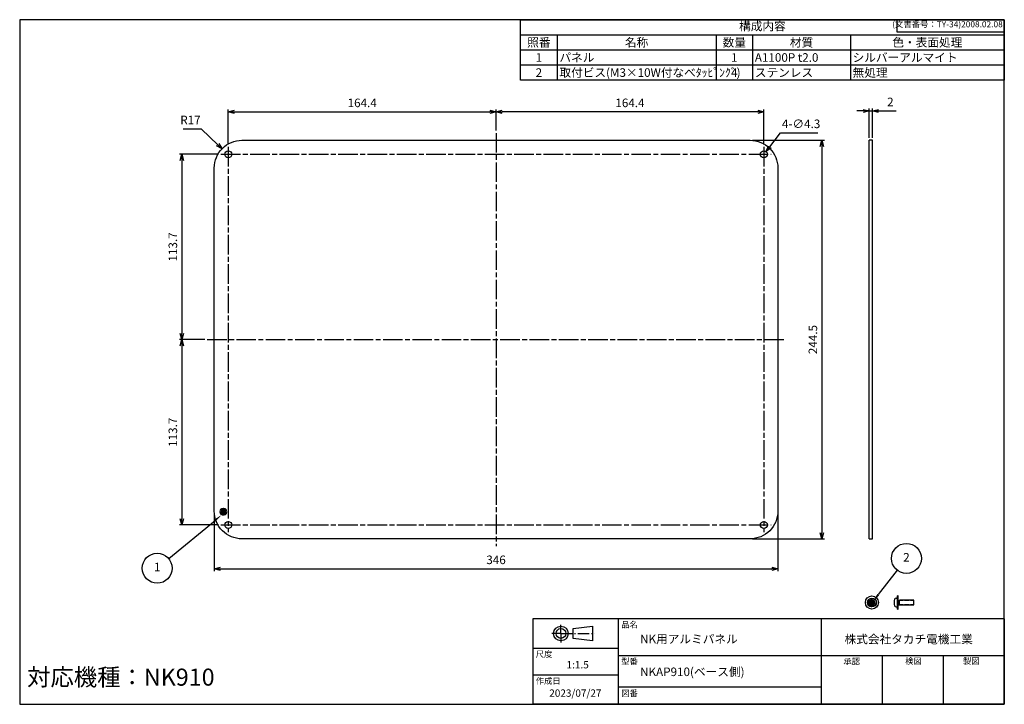
# Model space of a CAD drawing. Units: millimetres. Extents: x 6 to 610, y 4 to 424.
import ezdxf
from ezdxf.enums import TextEntityAlignment as Align

# ---------------------------------------------------------------- set-up
doc = ezdxf.new("R2010")
doc.units = ezdxf.units.MM
for name, pattern in [('AM_ISO02W050x2', [3.75, 3, -0.75]), ('AM_ISO08W050', [18, 12, -1.5, 3, -1.5]), ('gen7a', [6.875, 4.75, -0.875, 0.375, -0.875])]:
    doc.linetypes.add(name, pattern=pattern)
doc.layers.add('7A', color=4, linetype='gen7a')
doc.layers.add('RAHM2', color=1, linetype='Continuous')
doc.layers.add('AM_12', color=7, linetype='Continuous', lineweight=50, plot=False)
for name, color, linetype, lineweight in [('AM_5', 3, 'Continuous', 25), ('AM_7', 4, 'AM_ISO08W050', 25), ('ｼｬｰｼ', 7, 'Continuous', 25), ('ﾋﾞｽ', 8, 'Continuous', 25), ('ﾋﾞｽ0', 8, 'AM_ISO02W050x2', 13)]:
    doc.layers.add(name, color=color, linetype=linetype, lineweight=lineweight)
doc.styles.add('ACISOTS', font='isocp.shx', dxfattribs={"height": 1, "bigfont": 'extfont.shx'})
doc.styles.get("Standard").update_dxf_attribs({"font": 'ISOCP.SHX', "bigfont": 'EXTFONT.SHX'})
doc.dimstyles.new('AM_JIS$0', dxfattribs={"dimtxt": 3.5, "dimasz": 2.5, "dimexe": 1, "dimexo": 1, "dimgap": 1.5, "dimtad": 3, "dimdsep": 46, "dimtxsty": 'STANDARD', "dimblk": 'OPEN30', "dimcen": 0, "dimclrd": 256, "dimclre": 256, "dimclrt": 2, "dimadec": 0, "dimazin": 2, "dimtp": 0.1, "dimtm": 0.1, "dimtfac": 0.71, "dimtmove": 0, "dimatfit": 3, "dimldrblk": 'OPEN30', "dimfxl": 1, "dimlwd": -1, "dimlwe": -1, "dimarcsym": 0})
doc.dimstyles.new('AM_JIS$3', dxfattribs={"dimtxt": 3.5, "dimasz": 2.5, "dimexe": 1, "dimexo": 1, "dimgap": 1.5, "dimtad": 3, "dimtoh": 1, "dimdsep": 46, "dimtxsty": 'STANDARD', "dimblk": 'OPEN30', "dimblk1": 'OPEN30', "dimblk2": 'OPEN30', "dimcen": 0, "dimclrd": 256, "dimclre": 256, "dimclrt": 2, "dimadec": 0, "dimazin": 2, "dimtp": 0.1, "dimtm": 0.1, "dimtfac": 0.71, "dimtdec": 3, "dimtofl": 0, "dimtmove": 0, "dimatfit": 0, "dimldrblk": 'OPEN30', "dimfxl": 1, "dimlwd": -1, "dimlwe": -1, "dimarcsym": 0})
doc.dimstyles.new('AM_JIS$4', dxfattribs={"dimtxt": 3.5, "dimasz": 2.5, "dimexe": 1, "dimexo": 1, "dimgap": 1.5, "dimtad": 3, "dimtoh": 1, "dimdsep": 46, "dimtxsty": 'STANDARD', "dimblk": 'OPEN30', "dimblk1": 'OPEN30', "dimblk2": 'OPEN30', "dimcen": 0, "dimclrd": 256, "dimclre": 256, "dimclrt": 2, "dimadec": 0, "dimazin": 2, "dimtp": 0.1, "dimtm": 0.1, "dimtfac": 0.71, "dimtdec": 3, "dimtofl": 0, "dimtmove": 0, "dimatfit": 0, "dimldrblk": 'OPEN30', "dimfxl": 1, "dimlwd": -1, "dimlwe": -1, "dimarcsym": 0})

# ---------------------------------------------------------------- blocks, each defined once
blk = doc.blocks.new('TK-A3')
for p, q in [((359, 280), (359, 275)), ((359, 275), (403, 275))]:
    blk.add_line(p, q)
blk.add_lwpolyline([(0, 0), (403, 0), (403, 280), (0, 280)], close=True)
at = {"insert": (402.36, 276.11), "char_height": 2.5, "width": 43.0784, "attachment_point": 9}
blk.add_mtext('(文書番号：TY-34)2008.02.08', dxfattribs=at)
blk = doc.blocks.new('TK-仕様書')
for p, q in [((0, 35), (-193, 35)), ((-193, 35), (-193, 0)), ((-158, 35), (-158, 0)), ((-75, 35), (-75, 0)), ((0, 35), (0, 0)), ((-176.49, 30.96), (-168.49, 31.96)), ((-176.49, 26.96), (-176.49, 30.96)), ((-168.49, 31.96), (-168.49, 25.96)), ((-168.49, 25.96), (-176.49, 26.96)), ((-193, 23), (-158, 23)), ((-158, 20), (0, 20)), ((-50, 20), (-50, 0)), ((-25, 20), (-25, 0)), ((-193, 12), (-158, 12)), ((-75, 7), (-158, 7)), ((0, 0), (-193, 0))]:
    blk.add_line(p, q)
for radius in [3, 2]:
    blk.add_circle((-181.49, 28.96), radius)
at = {"layer": '7A'}
for q in [(-181.49, 32.53), (-185.21, 28.96), (-181.49, 25.25), (-167.71, 28.96)]:
    blk.add_line((-181.49, 28.96), q, dxfattribs=at)
at = {"insert": (-39.13, 26.64), "char_height": 3.5, "width": 60, "attachment_point": 5}
blk.add_mtext('\\fＭＳ ゴシック|b0|i0|c128|p49;株式会社タカチ電機工業', dxfattribs=at)
for tag, p, height in [('品名', (-149.06, 24.95), 3.5), ('型番', (-149.06, 11.54), 3.5), ('GEN-TITLE-DAT', (-186.26, 3.08), 3), ('図番', (-149.06, 2.06), 3)]:
    blk.add_attdef(tag, p, '', height=height)
for tag, height, p in [('GEN-TITLE-SCA', 3, (-174.61, 15.79)), ('承認', 3.5, (-62.5, 7.73)), ('検図', 3.5, (-37.5, 7.73)), ('製図', 3.5, (-12.5, 7.73))]:
    blk.add_attdef(tag, text='', height=height).set_placement(p, align=Align.MIDDLE)
at = {"layer": 'RAHM2', "char_height": 2.5}
for s, insert, width, attachment_point in [('品名', (-156.8, 33.8), 90, 1), ('尺度', (-191.8, 21.8), 20, 1), ('型番', (-156.8, 18.8), 90, 1), ('承認', (-62.43, 18.8), 17, 2), ('検図', (-37.17, 18.93), 17, 2), ('製図', (-13.5, 18.96), 17, 2), ('作成日', (-191.8, 10.8), 60, 1), ('図番', (-156.8, 5.8), 90, 1)]:
    blk.add_mtext(s, dxfattribs=dict(at, insert=insert, width=width, attachment_point=attachment_point))
blk = doc.blocks.new('_Open30')
at = {"color": 0, "linetype": 'ByBlock', "lineweight": -2}
for p, q in [((-1, 0.27), (0, 0)), ((0, 0), (-1, -0.27)), ((0, 0), (-1, 0))]:
    blk.add_line(p, q, dxfattribs=at)
blk = doc.blocks.new('*D5')
at = {"layer": 'AM_5', "linetype": 'ByBlock'}
for p, q in [((133.99, 347.6), (133.99, 369.08)), ((298.39, 356.1), (298.39, 369.08)), ((137.74, 367.58), (294.64, 367.58))]:
    blk.add_line(p, q, dxfattribs=at)
at = {"layer": 'Defpoints', "color": 0}
for p in [(298.39, 367.58), (298.39, 354.6), (133.99, 346.1)]:
    blk.add_point(p, dxfattribs=at)
at = {"layer": 'AM_5', "xscale": 3.75, "yscale": 3.75, "zscale": 3.75, "rotation": 180}
blk.add_blockref('_Open30', (133.99, 367.58), dxfattribs=at)
at = {"layer": 'AM_5', "xscale": 3.75, "yscale": 3.75, "zscale": 3.75}
blk.add_blockref('_Open30', (298.39, 367.58), dxfattribs=at)
at = {"layer": 'AM_5', "color": 2, "insert": (216.19, 372.45), "char_height": 5.25, "attachment_point": 5}
blk.add_mtext('164.4', dxfattribs=at)
blk = doc.blocks.new('*D6')
at = {"layer": 'AM_5', "linetype": 'ByBlock'}
for p, q in [((298.39, 356.1), (298.39, 369.08)), ((462.79, 347.6), (462.79, 369.08)), ((459.04, 367.58), (302.14, 367.58))]:
    blk.add_line(p, q, dxfattribs=at)
at = {"layer": 'Defpoints', "color": 0}
for p in [(298.39, 367.58), (298.39, 354.6), (462.79, 346.1)]:
    blk.add_point(p, dxfattribs=at)
at = {"layer": 'AM_5', "xscale": 3.75, "yscale": 3.75, "zscale": 3.75, "rotation": 180}
blk.add_blockref('_Open30', (298.39, 367.58), dxfattribs=at)
at = {"layer": 'AM_5', "xscale": 3.75, "yscale": 3.75, "zscale": 3.75}
blk.add_blockref('_Open30', (462.79, 367.58), dxfattribs=at)
at = {"layer": 'AM_5', "color": 2, "insert": (380.59, 372.45), "char_height": 5.25, "attachment_point": 5}
blk.add_mtext('164.4', dxfattribs=at)
blk = doc.blocks.new('*D7')
at = {"layer": 'AM_5', "linetype": 'ByBlock'}
for p, q in [((127.99, 341.6), (104, 341.6)), ((105.5, 337.85), (105.5, 231.65)), ((119.49, 227.9), (104, 227.9))]:
    blk.add_line(p, q, dxfattribs=at)
at = {"layer": 'Defpoints', "color": 0}
for p in [(129.49, 341.6), (105.5, 227.9), (120.99, 227.9)]:
    blk.add_point(p, dxfattribs=at)
at = {"layer": 'AM_5', "xscale": 3.75, "yscale": 3.75, "zscale": 3.75}
for p, rotation in [((105.5, 341.6), 90), ((105.5, 227.9), 270)]:
    blk.add_blockref('_Open30', p, dxfattribs=dict(at, rotation=rotation))
at = {"layer": 'AM_5', "color": 2, "insert": (100.63, 284.75), "char_height": 5.25, "attachment_point": 5, "rotation": 90}
blk.add_mtext('113.7', dxfattribs=at)
blk = doc.blocks.new('*D8')
at = {"layer": 'AM_5', "linetype": 'ByBlock'}
for p, q in [((119.49, 227.9), (104, 227.9)), ((105.5, 224.15), (105.5, 117.95)), ((127.99, 114.2), (104, 114.2))]:
    blk.add_line(p, q, dxfattribs=at)
at = {"layer": 'Defpoints', "color": 0}
for p in [(120.99, 227.9), (105.5, 114.2), (129.49, 114.2)]:
    blk.add_point(p, dxfattribs=at)
at = {"layer": 'AM_5', "xscale": 3.75, "yscale": 3.75, "zscale": 3.75}
for p, rotation in [((105.5, 227.9), 90), ((105.5, 114.2), 270)]:
    blk.add_blockref('_Open30', p, dxfattribs=dict(at, rotation=rotation))
at = {"layer": 'AM_5', "color": 2, "insert": (100.63, 171.05), "char_height": 5.25, "attachment_point": 5, "rotation": 90}
blk.add_mtext('113.7', dxfattribs=at)
blk = doc.blocks.new('*D9')
at = {"layer": 'AM_5', "linetype": 'ByBlock'}
for p, q in [((117.48, 357.08), (106.31, 357.08)), ((127.52, 347.46), (117.48, 357.08))]:
    blk.add_line(p, q, dxfattribs=at)
at = {"layer": 'Defpoints', "color": 0}
for p in [(130.22, 344.87), (142.49, 333.1)]:
    blk.add_point(p, dxfattribs=at)
at = {"layer": 'AM_5', "xscale": 3.75, "yscale": 3.75, "zscale": 3.75, "rotation": 316.2041552673723}
blk.add_blockref('_Open30', (130.22, 344.87), dxfattribs=at)
at = {"layer": 'AM_5', "color": 2, "insert": (110.77, 361.96), "char_height": 5.25, "attachment_point": 5}
blk.add_mtext('R17', dxfattribs=at)
blk = doc.blocks.new('*D10')
at = {"layer": 'AM_5', "linetype": 'ByBlock'}
for p, q in [((466.44, 346.25), (473.08, 354.71)), ((473.08, 354.71), (496.02, 354.71))]:
    blk.add_line(p, q, dxfattribs=at)
at = {"layer": 'Defpoints', "color": 0}
for p in [(461.47, 339.91), (464.12, 343.29)]:
    blk.add_point(p, dxfattribs=at)
at = {"layer": 'AM_5', "xscale": 3.75, "yscale": 3.75, "zscale": 3.75, "rotation": 231.8937525930144}
blk.add_blockref('_Open30', (464.12, 343.29), dxfattribs=at)
at = {"layer": 'AM_5', "color": 2, "insert": (485.67, 359.59), "char_height": 5.25, "attachment_point": 5}
blk.add_mtext('4-∅4.3', dxfattribs=at)
blk = doc.blocks.new('*D11')
at = {"layer": 'AM_5', "linetype": 'ByBlock'}
for p, q in [((455.89, 350.15), (499.96, 350.15)), ((498.46, 346.4), (498.46, 109.4)), ((455.89, 105.65), (499.96, 105.65))]:
    blk.add_line(p, q, dxfattribs=at)
at = {"layer": 'Defpoints', "color": 0}
for p in [(454.39, 350.15), (454.39, 105.65), (498.46, 105.65)]:
    blk.add_point(p, dxfattribs=at)
at = {"layer": 'AM_5', "xscale": 3.75, "yscale": 3.75, "zscale": 3.75}
for p, rotation in [((498.46, 350.15), 90), ((498.46, 105.65), 270)]:
    blk.add_blockref('_Open30', p, dxfattribs=dict(at, rotation=rotation))
at = {"layer": 'AM_5', "color": 2, "insert": (493.58, 227.9), "char_height": 5.25, "attachment_point": 5, "rotation": 90}
blk.add_mtext('244.5', dxfattribs=at)
blk = doc.blocks.new('*D12')
at = {"layer": 'AM_5', "linetype": 'ByBlock'}
for p, q in [((125.39, 121.15), (125.39, 85.73)), ((471.39, 121.2), (471.39, 85.73)), ((129.14, 87.23), (467.64, 87.23))]:
    blk.add_line(p, q, dxfattribs=at)
at = {"layer": 'Defpoints', "color": 0}
for p in [(125.39, 122.65), (471.39, 122.7), (471.39, 87.23)]:
    blk.add_point(p, dxfattribs=at)
at = {"layer": 'AM_5', "xscale": 3.75, "yscale": 3.75, "zscale": 3.75, "rotation": 180}
blk.add_blockref('_Open30', (125.39, 87.23), dxfattribs=at)
at = {"layer": 'AM_5', "xscale": 3.75, "yscale": 3.75, "zscale": 3.75}
blk.add_blockref('_Open30', (471.39, 87.23), dxfattribs=at)
at = {"layer": 'AM_5', "color": 2, "insert": (298.39, 92.11), "char_height": 5.25, "attachment_point": 5}
blk.add_mtext('346', dxfattribs=at)
blk = doc.blocks.new('*S21')
at = {"layer": 'AM_12', "color": 4}
for p, q in [((129.22, 120.54), (132.72, 124.04)), ((129.22, 124.04), (132.72, 120.54))]:
    blk.add_line(p, q, dxfattribs=at)
blk.add_circle((130.97, 122.29), 1.75, dxfattribs=at)
blk = doc.blocks.new('*S22')
at = {"layer": 'AM_12', "color": 4}
for p, q in [((527.17, 64.35), (530.67, 67.85)), ((527.17, 67.85), (530.67, 64.35))]:
    blk.add_line(p, q, dxfattribs=at)
blk.add_circle((528.92, 66.1), 1.75, dxfattribs=at)
blk = doc.blocks.new('A$C339E6A9D')
at = {"layer": 'ﾋﾞｽ'}
for p, q in [((-1.8, -0.41), (-1.8, 0.41)), ((-1.8, 0.41), (-1.55, 0.41)), ((-0.41, 1.8), (0.41, 1.8)), ((-0.41, 1.55), (-0.41, 1.8)), ((0.41, 1.8), (0.41, 1.55)), ((1.55, 0.41), (1.8, 0.41)), ((1.8, 0.41), (1.8, -0.41)), ((-1.55, -0.41), (-1.8, -0.41)), ((-0.41, -1.8), (-0.41, -1.55)), ((0.41, -1.8), (-0.41, -1.8)), ((0.41, -1.55), (0.41, -1.8)), ((1.8, -0.41), (1.55, -0.41))]:
    blk.add_line(p, q, dxfattribs=at)
for radius in [4, 2.75]:
    blk.add_circle((0, 0), radius, dxfattribs=at)
for centre, start, end in [((-1.55, 1.55), 270, 0), ((1.55, 1.55), 180, 270), ((-1.55, -1.55), 0, 90), ((1.55, -1.55), 90, 180)]:
    blk.add_arc(centre, 1.15, start, end, dxfattribs=at)
blk = doc.blocks.new('A$C041438CE')
at = {"layer": 'ﾋﾞｽ'}
for p, q in [((-10.85, 2.68), (-10, 2.75)), ((-9.5, 4), (-10, 4)), ((-10, -4), (-10, 4)), ((-10, 2.75), (-10, -2.75)), ((-9.5, -4), (-9.5, 4)), ((-9.5, 1.32), (-8.75, 1.5)), ((0, 1.5), (-8.75, 1.5)), ((-8.75, -1.5), (-8.75, 1.5)), ((0, -1.5), (0, 1.5)), ((-10.85, -2.68), (-10, -2.75)), ((-10, -4), (-9.5, -4)), ((-9.5, -1.32), (-8.75, -1.5)), ((-8.75, -1.5), (0, -1.5))]:
    blk.add_line(p, q, dxfattribs=at)
for centre, radius, start, end in [((-5, 0), 7, 163.74297, 196.25703), ((-10.76, 1.68), 1, 95, 163.74297), ((-10.76, -1.68), 1, 196.25703, 265)]:
    blk.add_arc(centre, radius, start, end, dxfattribs=at)
at = {"layer": 'ﾋﾞｽ0'}
for p, q in [((-9.5, 1.2), (0, 1.2)), ((-9.5, -1.2), (0, -1.2))]:
    blk.add_line(p, q, dxfattribs=at)
blk = doc.blocks.new('*S23')
at = {"layer": 'AM_5', "color": 3}
blk.add_line((97.41, 93.5), (125.85, 116.98), dxfattribs=at)
blk.add_circle((90.33, 87.65), 9.19, dxfattribs=at)
at = {"layer": 'AM_5', "color": 3, "linetype": 'Continuous'}
blk.add_trace([(126.29, 116.45), (125.41, 117.51), (129.9, 120.32)], dxfattribs=at)
at = {"layer": 'AM_5', "color": 7, "insert": (90.33, 87.65), "char_height": 5.25, "attachment_point": 5, "style": 'ACISOTS'}
blk.add_mtext('1', dxfattribs=at)
blk = doc.blocks.new('*S24')
at = {"layer": 'AM_5', "color": 3}
blk.add_line((544.69, 86.42), (533.03, 71.42), dxfattribs=at)
blk.add_circle((550.33, 93.67), 9.19, dxfattribs=at)
at = {"layer": 'AM_5', "color": 3, "linetype": 'Continuous'}
blk.add_trace([(532.48, 71.84), (533.57, 70.99), (529.81, 67.27)], dxfattribs=at)
at = {"layer": 'AM_5', "color": 7, "insert": (550.33, 93.67), "char_height": 5.25, "attachment_point": 5, "style": 'ACISOTS'}
blk.add_mtext('2', dxfattribs=at)
blk = doc.blocks.new('*D16')
at = {"layer": 'AM_5', "linetype": 'ByBlock'}
for p, q in [((527.45, 351.65), (527.45, 369.65)), ((529.45, 351.65), (529.45, 369.65)), ((523.7, 368.15), (519.95, 368.15)), ((527.45, 368.15), (529.45, 368.15)), ((533.2, 368.15), (544, 368.15))]:
    blk.add_line(p, q, dxfattribs=at)
at = {"layer": 'Defpoints', "color": 0}
for p in [(529.45, 368.15), (527.45, 350.15), (529.45, 350.15)]:
    blk.add_point(p, dxfattribs=at)
at = {"layer": 'AM_5', "xscale": 3.75, "yscale": 3.75, "zscale": 3.75}
blk.add_blockref('_Open30', (527.45, 368.15), dxfattribs=at)
at = {"layer": 'AM_5', "xscale": 3.75, "yscale": 3.75, "zscale": 3.75, "rotation": 180}
blk.add_blockref('_Open30', (529.45, 368.15), dxfattribs=at)
at = {"layer": 'AM_5', "color": 2, "insert": (540.48, 373.03), "char_height": 5.25, "attachment_point": 5}
blk.add_mtext('2', dxfattribs=at)
blk = doc.blocks.new('*S25')
at = {"color": 7}
for p, q in [((313.42, 424.15), (610.42, 424.15)), ((313.42, 387.1), (313.42, 424.15)), ((610.42, 424.15), (610.42, 387.1)), ((610.42, 387.1), (313.42, 387.1))]:
    blk.add_line(p, q, dxfattribs=at)
at = {"color": 1}
for p, q in [((313.42, 414.89), (610.42, 414.89)), ((335.92, 414.89), (335.92, 405.63)), ((433.42, 414.89), (433.42, 405.63)), ((455.92, 414.89), (455.92, 405.63)), ((515.92, 414.89), (515.92, 405.63)), ((313.42, 405.63), (610.42, 405.63)), ((335.92, 405.63), (335.92, 396.37)), ((433.42, 405.63), (433.42, 396.37)), ((455.92, 405.63), (455.92, 396.37)), ((515.92, 405.63), (515.92, 396.37)), ((313.42, 396.37), (610.42, 396.37)), ((335.92, 396.37), (335.92, 387.1)), ((433.42, 396.37), (433.42, 387.1)), ((455.92, 396.37), (455.92, 387.1)), ((515.92, 396.37), (515.92, 387.1))]:
    blk.add_line(p, q, dxfattribs=at)
at = {"color": 2, "insert": (461.92, 419.52), "char_height": 5.25, "attachment_point": 5, "style": 'ACISOTS'}
blk.add_mtext('構成内容', dxfattribs=at)
at = {"color": 2, "char_height": 5.25, "style": 'ACISOTS'}
for s, insert, width, attachment_point in [('照番', (324.67, 412.87), 19.8, 2), ('名称', (384.67, 412.87), 94.8, 2), ('数量', (444.67, 412.87), 19.8, 2), ('材質', (485.92, 412.87), 57.3, 2), ('色・表面処理', (563.17, 412.87), 91.8, 2), ('1', (324.67, 403.6), 19.8, 2), ('パネル', (337.27, 403.6), 94.8, 1), ('1', (444.67, 403.6), 19.8, 2), ('A1100P t2.0', (457.27, 403.6), 57.3, 1), ('シルバーアルマイト', (517.27, 403.6), 91.8, 1), ('2', (324.67, 394.34), 19.8, 2), ('取付ビス(M3×10W付なべﾀｯﾋﾟﾝｸﾞ)', (337.27, 394.34), 94.8, 1), ('4', (444.67, 394.34), 19.8, 2), ('ステンレス', (457.27, 394.34), 57.3, 1), ('無処理', (517.27, 394.34), 91.8, 1)]:
    blk.add_mtext(s, dxfattribs=dict(at, insert=insert, width=width, attachment_point=attachment_point))

msp = doc.modelspace()

# ---------------------------------------------------------------- linework, layer by layer
for centre in [(133.995, 341.603), (462.795, 341.603), (133.995, 114.203), (462.795, 114.203)]:
    msp.add_circle(centre, 2.15)
at = {"layer": 'AM_7'}
for p, q in [((298.395, 354.603), (298.395, 101.203)), ((133.995, 346.103), (133.995, 109.703)), ((462.795, 346.103), (462.795, 109.703)), ((129.495, 341.603), (467.295, 341.603)), ((120.995, 227.903), (475.795, 227.903)), ((129.495, 114.203), (467.295, 114.203))]:
    msp.add_line(p, q, dxfattribs=at)
at = {"layer": 'ｼｬｰｼ'}
for p, q in [((529.454, 350.153), (527.454, 350.153)), ((527.454, 105.653), (527.454, 350.153)), ((529.454, 105.653), (529.454, 350.153)), ((527.454, 105.653), (529.454, 105.653))]:
    msp.add_line(p, q, dxfattribs=at)
msp.add_lwpolyline([(142.395, 350.153), (454.395, 350.153, -0.4142136), (471.395, 333.153), (471.395, 122.653, -0.4142136), (454.395, 105.653), (142.395, 105.653, -0.4142136), (125.395, 122.653), (125.395, 333.153, -0.4142136)], format="xyb", close=True, dxfattribs=at)

# ---------------------------------------------------------------- block references
at = {"lineweight": 0, "xscale": 1.5, "yscale": 1.5, "zscale": 1.5}
msp.add_blockref('TK-A3', (5.921, 4.154), dxfattribs=at)
for name, p in [('*S25', (0, 0)), ('A$C339E6A9D', (529.122, 66.596)), ('A$C041438CE', (554.8, 66.596))]:
    msp.add_blockref(name, p)
msp.add_blockref('TK-仕様書', (610.421, 4.154), dxfattribs=at).add_auto_attribs({'GEN-TITLE-DAT': '2023/07/27', '品名': 'NK用アルミパネル', '型番': 'NKAP910(ベース側)', 'GEN-TITLE-SCA': '1:1.5'})
at = {"layer": 'AM_12'}
for name in ['*S21', '*S22']:
    msp.add_blockref(name, (0, 0), dxfattribs=at)
at = {"layer": 'AM_5'}
for name in ['*S23', '*S24']:
    msp.add_blockref(name, (0, 0), dxfattribs=at)

# ---------------------------------------------------------------- texts
at = {"layer": 'AM_5', "color": 2, "insert": (68.051, 20.821), "char_height": 10.5, "attachment_point": 5}
msp.add_mtext('{\\C7;対応機種：NK910}', dxfattribs=at)

# ---------------------------------------------------------------- dimensions: what is measured, and where the dimension line sits
at = {"layer": 'AM_5'}
for base, p1, p2, override, picture, middle in [((298.395, 367.577), (133.995, 346.103), (298.395, 354.603), {"dimscale": 1.5, "dimblk1": 'Open30', "dimblk2": 'Open30', "dimtdec": 3, "dimtix": 1, "dimtzin": 0, "dimarcsym": 1}, '*D5', (216.195, 372.452)), ((298.395, 367.577), (462.795, 346.103), (298.395, 354.603), {"dimscale": 1.5, "dimblk1": 'Open30', "dimblk2": 'Open30', "dimtdec": 3, "dimtix": 1, "dimtzin": 0, "dimarcsym": 1}, '*D6', (380.595, 372.452)), ((471.395, 87.23), (125.395, 122.653), (471.395, 122.703), {"dimscale": 1.5, "dimblk1": 'Open30', "dimblk2": 'Open30', "dimtdec": 3, "dimtzin": 0, "dimarcsym": 1}, '*D12', (298.395, 92.105))]:
    dim = msp.add_linear_dim(base=base, p1=p1, p2=p2, dimstyle='AM_JIS$0', override=override, dxfattribs=at)
    dim.commit()
    dim.dimension.update_dxf_attribs({"geometry": picture, "text_midpoint": middle})
for base, p1, p2, angle, override, picture, middle in [((529.454, 368.153), (527.454, 350.153), (529.454, 350.153), 0, {"dimscale": 1.5, "dimblk1": 'Open30', "dimblk2": 'Open30', "dimtdec": 3, "dimtzin": 0, "dimarcsym": 1}, '*D16', (540.478, 373.028)), ((498.459, 105.653), (454.395, 350.153), (454.395, 105.653), 90, {"dimscale": 1.5, "dimblk1": 'Open30', "dimblk2": 'Open30', "dimtdec": 3, "dimtzin": 0, "dimarcsym": 1}, '*D11', (493.584, 227.903)), ((105.502, 227.903), (129.495, 341.603), (120.995, 227.903), 90, {"dimscale": 1.5, "dimblk1": 'Open30', "dimblk2": 'Open30', "dimtdec": 3, "dimtix": 1, "dimtzin": 0, "dimarcsym": 1}, '*D7', (100.627, 284.753)), ((105.502, 114.203), (120.995, 227.903), (129.495, 114.203), 90, {"dimscale": 1.5, "dimblk1": 'Open30', "dimblk2": 'Open30', "dimtdec": 3, "dimtix": 1, "dimtzin": 0, "dimarcsym": 1}, '*D8', (100.627, 171.053))]:
    dim = msp.add_linear_dim(base=base, p1=p1, p2=p2, angle=angle, dimstyle='AM_JIS$0', override=override, dxfattribs=at)
    dim.commit()
    dim.dimension.update_dxf_attribs({"geometry": picture, "text_midpoint": middle})
dim = msp.add_radius_dim(center=(142.495, 333.103), mpoint=(130.224, 344.868), dimstyle='AM_JIS$4', override={"dimscale": 1.5, "dimblk1": 'Open30', "dimblk2": 'Open30', "dimtdec": 3, "dimtzin": 0, "dimarcsym": 1}, dxfattribs=at)
dim.commit()
dim.dimension.update_dxf_attribs({"geometry": '*D9', "text_midpoint": (110.772, 357.084), "dimtype": 164})
dim = msp.add_diameter_dim_2p(p1=(461.468, 339.911), p2=(464.122, 343.295), text='4-<>', dimstyle='AM_JIS$3', override={"dimscale": 1.5, "dimblk1": 'Open30', "dimblk2": 'Open30', "dimtdec": 3, "dimtzin": 0, "dimarcsym": 1}, dxfattribs=at)
dim.commit()
dim.dimension.update_dxf_attribs({"geometry": '*D10', "text_midpoint": (485.674, 354.714), "dimtype": 163})

doc.saveas('drawing.dxf')
